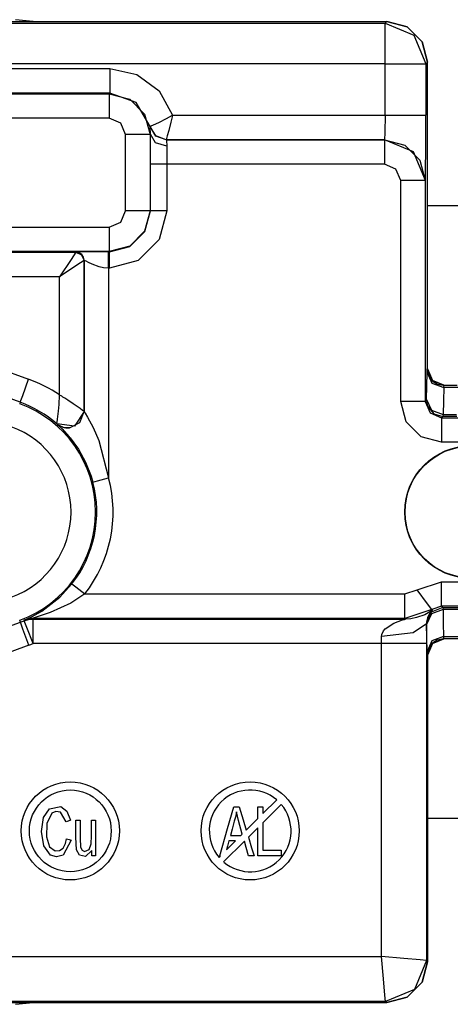
# Model space of a CAD drawing. Units: millimetres. Extents: x 0 to 439, y 0 to 279.
# Drawn here: x 55 to 62, y 33 to 49 of the extents above; entities that cross this region are included whole.
import ezdxf

# ---------------------------------------------------------------- set-up
doc = ezdxf.new("R2010")
doc.units = ezdxf.units.MM
doc.layers.add('GEOM', color=7, linetype='CONTINUOUS')

msp = doc.modelspace()

# ---------------------------------------------------------------- linework, layer by layer
at = {"layer": 'GEOM', "color": 7, "linetype": 'Continuous'}
for p, q in [((53.991, 48.571), (60.833, 48.571)), ((54.002, 48.545), (60.807, 48.545)), ((55.343, 48.571), (55.065, 48.598)), ((55.343, 48.571), (60.833, 48.571)), ((60.807, 48.545), (60.833, 48.571)), ((60.807, 48.545), (61.256, 48.359)), ((60.807, 48.357), (60.807, 48.545)), ((60.833, 48.571), (61.15, 48.486)), ((61.15, 48.486), (60.833, 48.571)), ((61.15, 48.486), (61.383, 48.254)), ((61.383, 48.254), (61.15, 48.486)), ((60.807, 47.91), (60.807, 48.357)), ((61.256, 48.359), (61.442, 47.91)), ((61.383, 48.254), (61.468, 47.936)), ((61.468, 47.936), (61.383, 48.254)), ((60.807, 47.91), (54.16, 47.91)), ((60.807, 47.115), (60.807, 47.91)), ((60.807, 47.91), (61.254, 47.91)), ((61.254, 47.91), (61.442, 47.91)), ((61.468, 47.936), (61.442, 47.91)), ((61.442, 47.91), (61.442, 47.115)), ((61.468, 43.174), (61.468, 47.936)), ((61.468, 43.174), (61.468, 47.936)), ((54.089, 47.839), (56.534, 47.839)), ((56.534, 47.839), (56.954, 47.748)), ((56.534, 47.839), (56.534, 47.571)), ((56.954, 47.748), (57.299, 47.491)), ((56.534, 47.571), (56.534, 47.458)), ((44.728, 47.448), (56.523, 47.448)), ((56.534, 47.458), (44.739, 47.458)), ((56.523, 47.448), (56.534, 47.458)), ((56.523, 47.448), (56.841, 47.363)), ((56.523, 47.448), (56.523, 47.335)), ((56.939, 47.312), (56.534, 47.458)), ((57.299, 47.491), (57.507, 47.115)), ((56.523, 47.335), (56.523, 47.067)), ((56.841, 47.363), (57.073, 47.13)), ((57.158, 46.941), (56.939, 47.312)), ((57.073, 47.13), (57.158, 46.813)), ((57.411, 47.061), (57.504, 47.114)), ((57.506, 47.112), (57.48, 47.008)), ((57.504, 47.114), (57.507, 47.115)), ((57.507, 47.115), (57.506, 47.112)), ((57.507, 47.115), (60.807, 47.115)), ((60.807, 47.115), (60.804, 46.847)), ((60.807, 47.115), (61.254, 47.115)), ((61.254, 47.115), (61.442, 47.115)), ((61.44, 46.61), (61.442, 47.115)), ((56.523, 47.067), (44.728, 47.067)), ((56.703, 46.992), (56.523, 47.067)), ((56.777, 46.813), (56.703, 46.992)), ((57.173, 46.947), (57.212, 46.964)), ((57.212, 46.964), (57.291, 46.999)), ((57.291, 46.999), (57.411, 47.061)), ((57.48, 47.008), (57.446, 46.876)), ((56.777, 45.631), (56.777, 46.813)), ((57.046, 46.813), (56.777, 46.813)), ((57.158, 46.813), (57.046, 46.813)), ((57.156, 46.94), (57.158, 46.941)), ((57.159, 46.913), (57.156, 46.94)), ((57.244, 46.791), (57.156, 46.94)), ((57.158, 46.941), (57.173, 46.947)), ((57.245, 46.792), (57.158, 46.941)), ((57.245, 46.792), (57.158, 46.941)), ((57.164, 46.818), (57.158, 46.813)), ((57.158, 46.813), (57.158, 45.631)), ((57.164, 46.838), (57.159, 46.913)), ((57.162, 46.352), (57.164, 46.818)), ((57.164, 46.818), (57.164, 46.838)), ((57.239, 46.687), (57.164, 46.818)), ((57.446, 46.876), (57.423, 46.792)), ((60.804, 46.847), (60.798, 46.734)), ((57.418, 46.632), (57.239, 46.687)), ((57.406, 46.733), (57.244, 46.791)), ((57.407, 46.734), (57.245, 46.792)), ((57.407, 46.734), (57.245, 46.792)), ((57.407, 46.734), (57.406, 46.733)), ((57.406, 46.733), (60.797, 46.733)), ((57.406, 46.733), (57.41, 46.711)), ((57.412, 46.75), (57.407, 46.734)), ((60.798, 46.734), (57.407, 46.734)), ((57.41, 46.711), (57.418, 46.648)), ((57.423, 46.792), (57.412, 46.75)), ((57.418, 46.648), (57.418, 46.632)), ((60.797, 46.733), (60.798, 46.734)), ((60.797, 46.733), (61.114, 46.648)), ((60.797, 46.733), (60.797, 46.62)), ((61.247, 46.548), (60.798, 46.734)), ((61.114, 46.648), (61.347, 46.415)), ((57.418, 46.632), (57.416, 46.352)), ((60.797, 46.62), (60.797, 46.352)), ((61.433, 46.099), (61.247, 46.548)), ((61.437, 46.238), (61.44, 46.61)), ((57.162, 45.627), (57.162, 46.352)), ((57.237, 46.352), (57.162, 46.352)), ((57.416, 46.352), (57.237, 46.352)), ((60.797, 46.352), (57.416, 46.352)), ((57.416, 46.352), (57.416, 45.627)), ((60.976, 46.278), (60.797, 46.352)), ((61.347, 46.415), (61.432, 46.098)), ((61.051, 46.098), (60.976, 46.278)), ((61.433, 46.099), (61.437, 46.238)), ((61.051, 42.669), (61.051, 46.098)), ((61.319, 46.098), (61.051, 46.098)), ((61.432, 46.098), (61.319, 46.098)), ((61.433, 46.099), (61.432, 46.098)), ((61.432, 46.098), (61.432, 42.669)), ((56.703, 45.451), (56.777, 45.631)), ((57.046, 45.631), (56.777, 45.631)), ((57.158, 45.631), (57.046, 45.631)), ((57.158, 45.631), (57.073, 45.313)), ((57.077, 45.309), (57.162, 45.627)), ((57.158, 45.631), (57.162, 45.627)), ((57.237, 45.627), (57.162, 45.627)), ((57.416, 45.627), (57.237, 45.627)), ((57.416, 45.627), (57.297, 45.182)), ((61.468, 45.714), (67.303, 45.714)), ((56.523, 45.377), (56.703, 45.451)), ((44.728, 45.377), (56.523, 45.377)), ((56.523, 45.377), (56.523, 45.108)), ((57.073, 45.313), (56.841, 45.081)), ((56.845, 45.077), (57.077, 45.309)), ((57.297, 45.182), (56.972, 44.857)), ((56.523, 44.996), (44.728, 44.996)), ((44.739, 44.985), (56.004, 44.985)), ((56.004, 44.985), (55.929, 44.872)), ((56.004, 44.985), (56.005, 44.986)), ((56.004, 44.985), (56.094, 44.948)), ((56.038, 44.988), (56.005, 44.986)), ((56.054, 44.977), (56.005, 44.986)), ((56.13, 44.99), (56.038, 44.988)), ((56.095, 44.949), (56.054, 44.977)), ((56.199, 44.991), (56.13, 44.99)), ((56.272, 44.991), (56.199, 44.991)), ((56.382, 44.992), (56.272, 44.991)), ((56.513, 44.992), (56.382, 44.992)), ((56.513, 44.992), (56.527, 44.992)), ((56.513, 44.972), (56.513, 44.992)), ((56.513, 44.917), (56.513, 44.972)), ((56.523, 45.108), (56.523, 44.996)), ((56.841, 45.081), (56.523, 44.996)), ((56.527, 44.992), (56.523, 44.996)), ((56.527, 44.992), (56.845, 45.077)), ((56.527, 44.917), (56.527, 44.992)), ((55.929, 44.872), (55.75, 44.604)), ((56.131, 44.858), (56.018, 44.783)), ((56.094, 44.948), (56.131, 44.858)), ((56.123, 44.908), (56.095, 44.949)), ((56.132, 44.859), (56.123, 44.908)), ((56.132, 44.859), (56.131, 44.858)), ((56.131, 44.858), (56.131, 42.513)), ((56.132, 42.51), (56.132, 44.859)), ((56.14, 44.856), (56.132, 44.859)), ((56.163, 44.845), (56.14, 44.856)), ((56.202, 44.826), (56.163, 44.845)), ((56.258, 44.8), (56.202, 44.826)), ((56.513, 44.835), (56.513, 44.917)), ((56.513, 44.738), (56.513, 44.835)), ((56.527, 44.738), (56.527, 44.917)), ((56.972, 44.857), (56.527, 44.738)), ((56.018, 44.783), (55.75, 44.604)), ((56.365, 44.757), (56.258, 44.8)), ((56.436, 44.743), (56.365, 44.757)), ((56.513, 44.738), (56.436, 44.743)), ((56.527, 44.738), (56.513, 44.738)), ((56.513, 44.738), (56.513, 41.481)), ((55.75, 44.604), (44.993, 44.604)), ((55.75, 42.77), (55.75, 44.604)), ((52.457, 44.036), (55.27, 43.014)), ((55.14, 42.656), (52.327, 43.678)), ((61.459, 43.118), (61.461, 43.171)), ((61.461, 43.171), (61.461, 43.174)), ((61.461, 43.174), (61.468, 43.174)), ((61.461, 43.174), (61.482, 43.073)), ((61.468, 43.174), (61.542, 42.994)), ((61.542, 42.994), (61.468, 43.174)), ((55.179, 42.762), (55.27, 43.014)), ((61.455, 42.908), (61.459, 43.118)), ((61.459, 43.118), (61.536, 42.953)), ((61.482, 43.073), (61.541, 42.989)), ((61.541, 42.989), (61.621, 42.938)), ((61.542, 42.994), (61.722, 42.92)), ((61.722, 42.92), (61.542, 42.994)), ((61.451, 42.699), (61.455, 42.908)), ((61.536, 42.953), (61.718, 42.886)), ((61.621, 42.938), (61.715, 42.92)), ((61.718, 42.886), (61.714, 42.679)), ((61.715, 42.92), (61.928, 42.92)), ((61.715, 42.92), (61.716, 42.918)), ((61.716, 42.918), (61.718, 42.886)), ((61.936, 42.886), (61.718, 42.886)), ((55.14, 42.656), (55.179, 42.762)), ((55.743, 42.623), (55.746, 42.677)), ((55.746, 42.677), (55.748, 42.71)), ((55.748, 42.71), (55.749, 42.731)), ((55.749, 42.753), (55.75, 42.759)), ((55.749, 42.745), (55.749, 42.753)), ((55.749, 42.731), (55.749, 42.745)), ((55.752, 42.768), (55.75, 42.77)), ((55.75, 42.767), (55.75, 42.77)), ((55.75, 42.765), (55.75, 42.767)), ((55.75, 42.763), (55.75, 42.765)), ((55.75, 42.759), (55.75, 42.763)), ((55.785, 42.748), (55.752, 42.768)), ((55.803, 42.736), (55.785, 42.748)), ((55.832, 42.718), (55.803, 42.736)), ((55.878, 42.688), (55.832, 42.718)), ((55.965, 42.63), (55.878, 42.688)), ((61.432, 42.669), (61.45, 42.688)), ((61.45, 42.688), (61.451, 42.699)), ((61.45, 42.688), (61.45, 42.688)), ((61.45, 42.688), (61.455, 42.637)), ((61.451, 42.699), (61.527, 42.534)), ((61.714, 42.677), (61.709, 42.467)), ((61.714, 42.679), (61.714, 42.677)), ((55.14, 42.656), (55.132, 42.633)), ((55.72, 42.394), (55.734, 42.517)), ((55.734, 42.517), (55.743, 42.623)), ((56.069, 42.557), (55.965, 42.63)), ((56.11, 42.528), (56.069, 42.557)), ((56.126, 42.516), (56.11, 42.528)), ((61.136, 42.351), (61.051, 42.669)), ((61.319, 42.669), (61.051, 42.669)), ((61.432, 42.669), (61.319, 42.669)), ((61.432, 42.669), (61.506, 42.489)), ((61.455, 42.637), (61.47, 42.589)), ((61.47, 42.589), (61.564, 42.476)), ((61.527, 42.534), (61.709, 42.467)), ((55.714, 42.346), (55.72, 42.394)), ((56.131, 42.513), (55.982, 42.282)), ((56.068, 42.341), (56.132, 42.51)), ((56.131, 42.513), (56.126, 42.516)), ((56.131, 42.513), (56.132, 42.511)), ((56.132, 42.511), (56.132, 42.51)), ((56.132, 42.51), (56.134, 42.508)), ((56.134, 42.508), (56.147, 42.486)), ((56.147, 42.486), (56.187, 42.422)), ((56.187, 42.422), (56.272, 42.264)), ((61.506, 42.489), (61.686, 42.415)), ((61.564, 42.476), (61.704, 42.434)), ((61.704, 42.434), (61.686, 42.415)), ((61.686, 42.415), (62.141, 42.415)), ((61.686, 42.415), (61.686, 42.302)), ((61.705, 42.435), (61.704, 42.434)), ((61.923, 42.433), (61.704, 42.434)), ((61.709, 42.467), (61.705, 42.435)), ((61.709, 42.467), (61.919, 42.467)), ((55.711, 42.327), (55.714, 42.346)), ((55.711, 42.321), (55.711, 42.327)), ((55.711, 42.319), (55.711, 42.321)), ((55.982, 42.282), (55.711, 42.321)), ((55.711, 42.319), (55.733, 42.297)), ((55.728, 42.306), (55.726, 42.307)), ((55.729, 42.305), (55.728, 42.306)), ((55.735, 42.301), (55.729, 42.305)), ((55.733, 42.297), (55.791, 42.241)), ((55.743, 42.296), (55.735, 42.301)), ((55.757, 42.288), (55.743, 42.296)), ((55.771, 42.28), (55.757, 42.288)), ((55.791, 42.272), (55.771, 42.28)), ((55.811, 42.265), (55.791, 42.272)), ((55.791, 42.241), (55.903, 42.119)), ((55.795, 42.27), (55.85, 42.258)), ((55.837, 42.259), (55.811, 42.265)), ((55.863, 42.256), (55.837, 42.259)), ((55.85, 42.258), (55.908, 42.258)), ((55.885, 42.256), (55.863, 42.256)), ((55.907, 42.258), (55.885, 42.256)), ((55.908, 42.258), (56.068, 42.341)), ((56.272, 42.264), (56.36, 42.062)), ((61.368, 42.119), (61.136, 42.351)), ((61.686, 42.302), (61.686, 42.034)), ((55.903, 42.119), (55.916, 42.103)), ((55.916, 42.103), (56.044, 41.925)), ((56.36, 42.062), (56.513, 41.481)), ((61.686, 42.034), (61.368, 42.119)), ((56.044, 41.925), (56.154, 41.727)), ((62.141, 42.034), (61.686, 42.034)), ((56.154, 41.727), (56.241, 41.506)), ((56.241, 41.506), (56.268, 41.416)), ((56.34, 41.435), (56.513, 41.481)), ((56.268, 41.416), (56.34, 41.435)), ((55.754, 39.629), (55.943, 39.835)), ((55.943, 39.835), (56.002, 39.788)), ((56.002, 39.788), (56.142, 39.678)), ((61.305, 39.741), (61.686, 39.868)), ((61.686, 39.868), (62.141, 39.868)), ((61.686, 39.6), (61.686, 39.868)), ((55.474, 39.413), (55.754, 39.629)), ((56.142, 39.678), (55.927, 39.537)), ((56.142, 39.678), (61.114, 39.678)), ((61.114, 39.678), (61.305, 39.741)), ((61.114, 39.41), (61.114, 39.678)), ((61.465, 39.527), (61.305, 39.741)), ((55.927, 39.537), (55.607, 39.389)), ((61.533, 39.437), (61.465, 39.527)), ((61.704, 39.469), (61.525, 39.394)), ((61.686, 39.487), (61.533, 39.437)), ((61.686, 39.487), (61.686, 39.6)), ((62.141, 39.487), (61.686, 39.487)), ((61.686, 39.487), (61.704, 39.469)), ((61.704, 39.469), (62.141, 39.469)), ((61.704, 39.469), (61.705, 39.467)), ((61.705, 39.467), (61.707, 39.435)), ((55.24, 39.288), (55.324, 39.328)), ((55.324, 39.328), (55.474, 39.413)), ((55.437, 39.331), (55.34, 39.304)), ((55.607, 39.389), (55.437, 39.331)), ((61.533, 39.437), (61.114, 39.297)), ((61.114, 39.297), (61.114, 39.41)), ((61.293, 39.31), (61.209, 39.294)), ((61.423, 39.356), (61.293, 39.31)), ((61.542, 39.428), (61.423, 39.356)), ((61.525, 39.394), (61.45, 39.215)), ((61.464, 39.307), (61.45, 39.241)), ((61.526, 39.368), (61.451, 39.204)), ((61.498, 39.375), (61.464, 39.307)), ((61.532, 39.416), (61.498, 39.375)), ((61.707, 39.435), (61.526, 39.368)), ((61.542, 39.428), (61.532, 39.416)), ((61.533, 39.437), (61.542, 39.428)), ((62.131, 39.435), (61.707, 39.435)), ((61.707, 39.435), (61.712, 39.227)), ((52.329, 38.217), (55.143, 39.239)), ((55.143, 39.239), (55.132, 39.269)), ((55.181, 39.133), (55.143, 39.239)), ((55.214, 39.275), (55.198, 39.269)), ((55.198, 39.269), (55.199, 39.27)), ((55.201, 39.27), (55.198, 39.269)), ((55.199, 39.264), (55.198, 39.269)), ((55.199, 39.27), (55.219, 39.278)), ((55.2, 39.261), (55.199, 39.264)), ((55.2, 39.261), (55.27, 39.281)), ((55.242, 39.156), (55.2, 39.261)), ((55.272, 39.293), (55.201, 39.27)), ((55.34, 39.297), (55.214, 39.275)), ((55.219, 39.278), (55.24, 39.288)), ((55.24, 39.288), (55.289, 39.302)), ((55.342, 38.907), (55.242, 39.156)), ((55.27, 39.281), (55.342, 39.288)), ((55.34, 39.304), (55.272, 39.293)), ((55.289, 39.302), (55.34, 39.304)), ((55.34, 39.299), (55.34, 39.304)), ((55.34, 39.297), (55.34, 39.299)), ((61.114, 39.297), (55.34, 39.297)), ((55.34, 39.297), (55.342, 39.288)), ((55.342, 39.288), (61.123, 39.288)), ((55.342, 39.176), (55.342, 39.288)), ((55.342, 38.907), (55.342, 39.176)), ((60.81, 39.135), (60.945, 39.223)), ((60.945, 39.223), (61.079, 39.274)), ((61.079, 39.274), (61.107, 39.283)), ((61.107, 39.283), (61.121, 39.288)), ((61.123, 39.288), (61.114, 39.297)), ((61.121, 39.288), (61.123, 39.288)), ((61.209, 39.294), (61.123, 39.288)), ((61.449, 39.216), (61.242, 39.075)), ((61.45, 39.241), (61.449, 39.216)), ((61.45, 39.215), (61.449, 39.216)), ((61.449, 39.216), (61.449, 38.907)), ((61.45, 39.214), (61.45, 39.215)), ((61.451, 39.204), (61.45, 39.214)), ((61.455, 38.994), (61.451, 39.204)), ((61.712, 39.227), (61.712, 39.226)), ((61.712, 39.226), (61.717, 39.016)), ((55.273, 38.881), (55.181, 39.133)), ((61.242, 39.075), (60.751, 39.016)), ((60.751, 39.016), (60.755, 39.049)), ((60.751, 38.907), (60.751, 39.016)), ((60.755, 39.049), (60.782, 39.104)), ((60.782, 39.104), (60.81, 39.135)), ((61.717, 39.016), (61.535, 38.949)), ((61.717, 39.016), (61.716, 38.984)), ((61.717, 39.016), (62.156, 39.016)), ((55.273, 38.881), (52.459, 37.859)), ((60.751, 38.907), (55.342, 38.907)), ((60.751, 34.048), (60.751, 38.907)), ((61.243, 38.907), (60.751, 38.907)), ((61.449, 38.907), (61.243, 38.907)), ((61.449, 38.907), (61.449, 33.985)), ((61.459, 38.784), (61.455, 38.994)), ((61.535, 38.949), (61.459, 38.784)), ((61.542, 38.908), (61.468, 38.729)), ((61.468, 38.729), (61.542, 38.908)), ((61.53, 38.902), (61.479, 38.822)), ((61.614, 38.962), (61.53, 38.902)), ((61.722, 38.983), (61.542, 38.908)), ((61.542, 38.908), (61.722, 38.983)), ((61.715, 38.983), (61.614, 38.962)), ((61.716, 38.984), (61.715, 38.983)), ((62.141, 38.983), (61.715, 38.983)), ((61.461, 38.731), (61.459, 38.784)), ((61.479, 38.822), (61.461, 38.729)), ((61.461, 38.729), (61.461, 38.731)), ((61.468, 38.729), (61.461, 38.729)), ((61.468, 38.729), (61.468, 33.966)), ((61.468, 38.729), (61.468, 33.966)), ((58.909, 36.267), (59.124, 36.482)), ((59.195, 36.41), (58.909, 36.123)), ((55.503, 36.206), (55.595, 36.343)), ((55.632, 36.272), (55.552, 36.111)), ((55.595, 36.343), (55.771, 36.377)), ((55.695, 36.298), (55.632, 36.272)), ((55.766, 36.288), (55.695, 36.298)), ((55.854, 36.14), (55.766, 36.288)), ((55.771, 36.377), (55.866, 36.304)), ((55.866, 36.304), (55.921, 36.163)), ((58.361, 36.037), (58.457, 36.372)), ((58.457, 36.372), (58.504, 36.372)), ((58.497, 36.292), (58.482, 36.211)), ((58.532, 36.159), (58.497, 36.292)), ((58.504, 36.372), (58.541, 36.372)), ((58.541, 36.372), (58.603, 36.169)), ((58.832, 36.372), (58.875, 36.372)), ((58.832, 36.292), (58.832, 36.372)), ((58.832, 36.19), (58.832, 36.292)), ((58.875, 36.372), (58.909, 36.372)), ((58.909, 36.372), (58.909, 36.313)), ((58.909, 36.313), (58.909, 36.267)), ((55.471, 35.99), (55.503, 36.206)), ((55.552, 36.111), (55.547, 35.904)), ((55.883, 36.15), (55.854, 36.14)), ((55.921, 36.163), (55.883, 36.15)), ((56.005, 36.162), (56.041, 36.162)), ((56.005, 35.901), (56.005, 36.162)), ((56.041, 36.162), (56.069, 36.162)), ((56.069, 36.162), (56.069, 35.887)), ((56.246, 36.162), (56.282, 36.162)), ((56.246, 35.919), (56.246, 36.162)), ((56.282, 36.162), (56.31, 36.162)), ((56.31, 36.162), (56.31, 35.853)), ((58.465, 36.147), (58.431, 36.023)), ((58.482, 36.211), (58.465, 36.147)), ((58.59, 35.948), (58.532, 36.159)), ((58.603, 36.169), (58.651, 36.009)), ((58.651, 36.009), (58.832, 36.19)), ((58.909, 36.123), (58.909, 35.886)), ((67.303, 36.189), (61.468, 36.189)), ((55.508, 35.764), (55.471, 35.99)), ((58.239, 35.61), (58.361, 36.037)), ((58.431, 36.023), (58.405, 35.925)), ((58.567, 35.925), (58.59, 35.948)), ((58.832, 36.046), (58.685, 35.899)), ((58.832, 35.854), (58.832, 36.046)), ((55.547, 35.904), (55.594, 35.752)), ((55.93, 35.852), (55.807, 35.623)), ((55.807, 35.732), (55.844, 35.802)), ((55.844, 35.802), (55.861, 35.877)), ((55.861, 35.877), (55.9, 35.863)), ((55.9, 35.863), (55.93, 35.852)), ((56.014, 35.706), (56.005, 35.901)), ((56.069, 35.887), (56.075, 35.745)), ((56.209, 35.708), (56.243, 35.795)), ((56.243, 35.795), (56.246, 35.919)), ((56.31, 35.853), (56.31, 35.61)), ((58.624, 35.838), (58.3, 35.515)), ((58.344, 35.702), (58.484, 35.842)), ((58.38, 35.842), (58.36, 35.763)), ((58.426, 35.842), (58.38, 35.842)), ((58.405, 35.925), (58.496, 35.925)), ((58.484, 35.842), (58.426, 35.842)), ((58.496, 35.925), (58.567, 35.925)), ((58.651, 35.738), (58.624, 35.838)), ((58.685, 35.899), (58.734, 35.737)), ((58.832, 35.61), (58.832, 35.854)), ((58.909, 35.886), (58.909, 35.7)), ((55.611, 35.623), (55.508, 35.764)), ((55.594, 35.752), (55.684, 35.686)), ((55.684, 35.686), (55.752, 35.691)), ((55.752, 35.691), (55.807, 35.732)), ((56.062, 35.623), (56.014, 35.706)), ((56.075, 35.745), (56.1, 35.698)), ((56.1, 35.698), (56.14, 35.678)), ((56.14, 35.678), (56.209, 35.708)), ((56.253, 35.691), (56.153, 35.599)), ((56.253, 35.656), (56.253, 35.691)), ((56.253, 35.61), (56.253, 35.656)), ((58.36, 35.763), (58.344, 35.702)), ((58.687, 35.61), (58.651, 35.738)), ((58.734, 35.737), (58.773, 35.61)), ((58.909, 35.7), (59.067, 35.7)), ((59.067, 35.7), (59.191, 35.7)), ((59.191, 35.7), (59.191, 35.65)), ((59.191, 35.65), (59.191, 35.61)), ((55.706, 35.597), (55.611, 35.623)), ((55.807, 35.623), (55.706, 35.597)), ((56.153, 35.599), (56.062, 35.623)), ((56.278, 35.61), (56.253, 35.61)), ((56.31, 35.61), (56.278, 35.61)), ((58.228, 35.586), (58.252, 35.61)), ((58.245, 35.61), (58.239, 35.61)), ((58.252, 35.61), (58.245, 35.61)), ((58.725, 35.61), (58.687, 35.61)), ((58.773, 35.61), (58.725, 35.61)), ((58.99, 35.61), (58.832, 35.61)), ((59.191, 35.61), (58.99, 35.61)), ((54.183, 34.048), (60.751, 34.048)), ((61.098, 34.016), (60.751, 34.048)), ((60.783, 33.701), (60.751, 34.048)), ((61.354, 33.993), (61.098, 34.016)), ((61.449, 33.985), (61.263, 33.536)), ((61.449, 33.985), (61.354, 33.993)), ((61.468, 33.966), (61.383, 33.649)), ((61.383, 33.649), (61.468, 33.966)), ((61.449, 33.985), (61.468, 33.966)), ((60.806, 33.445), (60.783, 33.701)), ((61.383, 33.649), (61.15, 33.416)), ((61.15, 33.416), (61.383, 33.649)), ((61.263, 33.536), (60.814, 33.35)), ((60.814, 33.35), (53.999, 33.35)), ((60.814, 33.35), (60.806, 33.445)), ((60.833, 33.331), (60.814, 33.35)), ((61.15, 33.416), (60.833, 33.331)), ((60.833, 33.331), (61.15, 33.416)), ((53.991, 33.331), (60.833, 33.331)), ((55.065, 33.304), (55.343, 33.331)), ((55.343, 33.331), (60.833, 33.331))]:
    msp.add_line(p, q, dxfattribs=at)
for centre, radius in [((62.141, 40.951), 1.029), ((62.141, 40.951), 1.024), ((55.918, 35.998), 0.762), ((58.712, 35.998), 0.762), ((55.918, 35.998), 0.635)]:
    msp.add_circle(centre, radius, dxfattribs=at)
for centre, radius, start, end in [((54.521, 40.951), 2.195, 55.9504, 70.0365), ((54.521, 40.951), 1.79, 289.9635, 70.0365), ((54.521, 40.951), 1.814, 49.0277, 70.0365), ((54.521, 40.951), 1.409, 289.9635, 70.0365), ((54.521, 40.951), 2.062, 321.8553, 14.8973), ((54.521, 40.951), 1.808, 321.8553, 14.8973), ((54.521, 40.951), 1.821, 289.9635, 291.8872), ((54.521, 40.951), 2.202, 289.9635, 291.8872), ((58.712, 35.998), 0.635, 49.5886, 220.4114), ((58.712, 35.998), 0.635, 229.5886, 40.4114)]:
    msp.add_arc(centre, radius, start, end, dxfattribs=at)

doc.saveas('drawing.dxf')
